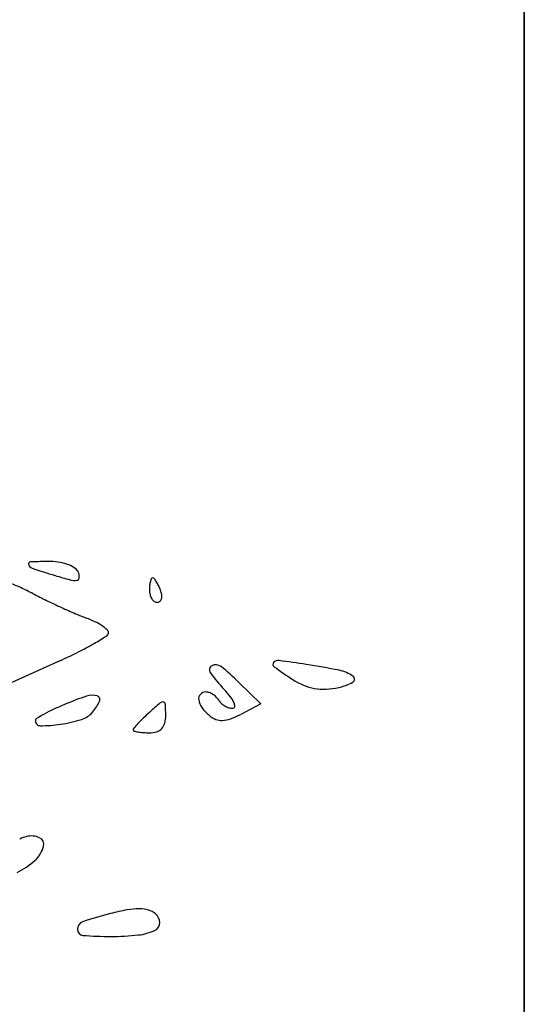
# Model space of a CAD drawing. Units: millimetres. Extents: x 22988 to 46014, y 13834 to 27730.
# Drawn here: x 23033 to 23033, y 13866 to 13866 of the extents above; entities that cross this region are included whole.
import ezdxf

# ---------------------------------------------------------------- set-up
doc = ezdxf.new("R2010")
doc.units = ezdxf.units.MM
doc.layers.add('alçado', color=40, linetype='Continuous')

msp = doc.modelspace()

# ---------------------------------------------------------------- linework, layer by layer
at = {"layer": 'alçado'}
for p, q in [((23033.1376568211, 13869.51650108985), (23033.13765682112, 13856.52036411857)), ((23033.1376568211, 13865.84963108985), (23033.1376568211, 13867.07192108985)), ((23033.13765682111, 13864.62734108985), (23033.1376568211, 13865.84963108985)), ((23033.07078386705, 13865.78781761953), (23033.06384140302, 13865.7846834579)), ((23033.09652185936, 13865.78475406906), (23033.09971185083, 13865.78161019482)), ((23033.09971185083, 13865.78161019482), (23033.09681484515, 13865.78010721118))]:
    msp.add_line(p, q, dxfattribs=at)
for centre, radius, start, end in [((23033.06655537843, 13865.80174805664), 0.0003004242153860982, 92.06338882363085, 197.1925040997187), ((23033.06701766927, 13865.80189109346), 0.0007843377903459798, 197.1925160941997, 251.6406958364431), ((23033.06946324914, 13865.72104213862), 0.08105871118928087, 89.99999076988823, 92.06349979684698), ((23033.11517577609, 13865.94700364031), 0.1536792510648573, 251.6406830443633, 252.9383039822268), ((23033.06946325811, 13865.79450814885), 0.007592700962554781, 79.7961503319655, 89.99996905697158), ((23033.06969924594, 13865.79581924253), 0.006260538470319528, 68.00404012659763, 79.79609536170875), ((23033.07030688628, 13865.79732350569), 0.004638183883206403, 54.51664364090578, 68.00406257910191), ((23033.07220680785, 13865.79998873219), 0.001365091417916207, 20.99367727010666, 54.51670694694098), ((23033.08611102599, 13865.8523020651), 0.05461791630160603, 252.9383341109144, 255.2862329953403), ((23033.07290776014, 13865.80202345041), 0.002634598556347508, 255.2863383938167, 276.550824998037), ((23033.0731622166, 13865.79980759083), 0.0004041766730481984, 276.5508499032861, 351.6654479930946), ((23033.07212914857, 13865.79995893334), 0.001448271558038825, 351.6655310519436, 20.99360645248611), ((23033.08603969196, 13865.79865167564), 0.002307698796659301, 154.6168778631832, 165.3181335746316), ((23033.08413308942, 13865.79955630928), 0.0001973681822759115, 90.00000939687746, 154.6169729987518), ((23033.08413308927, 13865.79946871959), 0.0002849578727075963, 39.88414138890145, 89.99997887070465), ((23033.08112842776, 13865.7969578372), 0.004200634214798985, 32.85211690616163, 39.88422667434361), ((23033.04894775787, 13865.7637533476), 0.03818697570780335, 64.92787179781153, 67.68985300114618), ((23033.0432150292, 13865.75149956545), 0.0517154403175207, 62.7276477032087, 64.92796719406297), ((23033.09049913638, 13865.79799329732), 0.006827279272027948, 174.3293262532643, 179.9999925492825), ((23033.08736457209, 13865.79830454296), 0.00367730036913627, 165.3180579347888, 174.3292461279942), ((23033.08014186098, 13865.79632077727), 0.005375010380140485, 25.88815203670437, 32.85202890065005), ((23033.0772352515, 13865.79491014528), 0.008605840190766403, 20.99355059725656, 25.8881577192593), ((23033.10282980977, 13865.86713804989), 0.0783852174186425, 242.7276760783766, 244.3078686434188), ((23033.08638651429, 13865.79799329678), 0.002714657187489942, 179.9999699187832, 194.3559874084531), ((23033.08563209455, 13865.79780021506), 0.001935921230431707, 194.3560660993348, 212.8521356603779), ((23033.0851528914, 13865.79749076902), 0.001365489364335338, 212.8520240578432, 235.276345288623), ((23033.08467857918, 13865.79694245634), 0.0007592192922480189, 311.8215351103001, 345.3180952390094), ((23033.08235437841, 13865.79687452455), 0.003122752897065189, 8.187223183658958, 20.99369347219018), ((23033.0840220806, 13865.79711446656), 0.001437878198573561, 345.3179937855014, 8.187141898597924), ((23033.11794539292, 13865.89855732243), 0.1132514122363884, 244.3079496177156, 245.5072539221849), ((23033.11456322201, 13865.89113354017), 0.1050934944257775, 245.5073002549038, 246.7203551857109), ((23033.08480860974, 13865.79699400035), 0.0007610814102135352, 235.2762966020188, 270.0000406739453), ((23033.08480861039, 13865.79679713354), 0.0005642145959632957, 269.9999883511017, 311.8215872271098), ((23033.08644108918, 13865.82577067127), 0.03393761633440111, 246.7202901767669, 249.5372672126716), ((23033.06959185126, 13865.78061588161), 0.01425835702055622, 64.14481465543392, 69.53718568809575), ((23033.0719334224, 13865.78544778301), 0.008888978422187674, 56.46200624453359, 64.14478294840481), ((23033.0732008663, 13865.78735993034), 0.006594916194568921, 48.33603644345321, 56.46198392152464), ((23033.04876267942, 13865.83680481422), 0.0537438016653234, 300.0785696560561, 302.3084510027375), ((23033.07716813931, 13865.79188649235), 0.0005975337700885403, 302.3083264679113, 357.5566193033419), ((23033.07722656264, 13865.79188399892), 0.0005390572630310814, 357.5566678886808, 48.33600560709094), ((23033.0546868095, 13865.82657646466), 0.04192371487086637, 296.5827947366266, 300.0784829068595), ((23033.04036578356, 13865.85519655986), 0.07392686523379258, 294.2966980065884, 296.5827237923634), ((23033.09296112839, 13865.78651776739), 0.0006561058236338615, 116.6348996455044, 215.6669703040222), ((23033.09322739904, 13865.7859868458), 0.001250056818120208, 51.99003926690026, 116.6349123024386), ((23033.07594871703, 13865.76387909779), 0.02930901927393051, 45.4172256878629, 51.9899991801384), ((23033.10185072402, 13865.78728759635), 0.0003962515512605822, 137.3272307368061, 234.4841433124303), ((23033.10221995288, 13865.78694720642), 0.0008984420069037328, 82.68770808954194, 137.3272254851911), ((23033.14871233334, 13865.85294662336), 0.08106296250216002, 234.4841096071878, 236.7662396612298), ((23033.08049574868, 13865.61765499965), 0.171578822603044, 81.36266409918046, 82.6875569260468), ((23033.09216919224, 13865.69450338054), 0.09384888673250037, 78.42835848878485, 81.36265878708153), ((23033.11186481697, 13865.8000849696), 0.02392450538007678, 215.6670512529429, 223.2117830146651), ((23033.10993105853, 13865.78125039606), 0.005302127365115581, 54.62928047695209, 78.4283710568352), ((23033.11271375764, 13865.78517027607), 0.0004949583874847701, 299.2882224662387, 54.62920618887355), ((23033.10972460239, 13865.79344364246), 0.009924731563544896, 236.7661310818598, 247.0831682057489), ((23033.10872151838, 13865.7910709577), 0.007348724862025765, 247.0831770768161, 260.0068481924065), ((23033.10875378655, 13865.79125415972), 0.00753474694480713, 260.006943300625, 272.7501268996493), ((23033.10859048924, 13865.79465364268), 0.010938149721053, 272.7501315752943, 282.3875558121649), ((23033.10936021317, 13865.79114909956), 0.007350072599744557, 282.3875705578452, 299.2882295117077), ((23033.0885573164, 13865.74080917371), 0.04416790608125513, 108.3770336665967, 112.6764629027263), ((23033.0754299403, 13865.7803243889), 0.002529219317091237, 73.83958064327891, 108.3769650566308), ((23033.07598340786, 13865.78223435917), 0.0005406739348067335, 335.6979535464682, 73.83962357117208), ((23033.09168898674, 13865.78233792908), 0.0009309513573031332, 135.9660139150481, 188.3568196612536), ((23033.09181769926, 13865.78221348661), 0.001109984422235459, 90.00002399276433, 135.9660657237071), ((23033.09181769925, 13865.78196368563), 0.001359785401040143, 69.51035202995645, 90.00001934990114), ((23033.09134052346, 13865.7806867141), 0.002722999629680999, 57.32269246502457, 69.51037881005358), ((23033.09119294552, 13865.78045664471), 0.002996333078644627, 45.6370813904351, 57.32261724166649), ((23033.09162892516, 13865.78090243459), 0.002372789274412799, 31.71750627449689, 45.63699113164884), ((23033.08400870878, 13865.77391554888), 0.01429592560326681, 37.68796888962257, 43.21181643120047), ((23033.09173613291, 13865.77988538517), 0.004531089247188324, 24.68278404236898, 37.68801197602225), ((23033.08786251142, 13865.74247217204), 0.04236559716721797, 112.6765124756572, 115.1073666238318), ((23033.0700789231, 13865.78490060336), 0.007019238473446999, 320.3098314149325, 335.6978553100388), ((23033.13132335339, 13865.72773516517), 0.07101510165881701, 130.4838263348153, 132.1446873583768), ((23033.0855997877, 13865.78130119157), 0.00058809233152313, 80.21239815200006, 130.4837113861841), ((23033.08564349914, 13865.78155457883), 0.0003309624128778932, 3.252214347974026, 80.21245381302515), ((23033.0580134167, 13865.77998460574), 0.02800561275436808, 359.9999969975922, 3.252116328278307), ((23033.09324217383, 13865.78256608862), 0.002500807053443346, 188.3568370239983, 216.5984885804073), ((23033.0965207692, 13865.78500086099), 0.006584592567696433, 216.5985357549137, 230.3097642302455), ((23033.09541059477, 13865.78323963329), 0.002072829107869209, 211.7173988292771, 227.9304432799784), ((23033.0960767763, 13865.78397770313), 0.003067085070751238, 227.9304954628173, 240.0183094061931), ((23033.09604178199, 13865.78391703987), 0.002997051979046778, 240.0182465315551, 252.2310716108532), ((23033.09568155239, 13865.7827929708), 0.001816672109751102, 252.2311557356427, 270.0000153746088), ((23033.09568155289, 13865.78124364429), 0.0002673456006015415, 269.9999976371408, 354.4698307222379), ((23033.09486381258, 13865.78132281978), 0.001088909943029654, 354.4697544114346, 24.68272964225181), ((23033.08262921665, 13865.75448934593), 0.02927509134126051, 118.8550877423678, 121.3278776211782), ((23033.07996934569, 13865.75931663682), 0.0237634989292585, 115.1073650314985, 118.8550916501407), ((23033.07292681361, 13865.78253706825), 0.003318322555391752, 286.9969626787452, 320.3097813273397), ((23033.10707131964, 13865.75453341371), 0.03487222870174597, 132.1447289689648, 134.1704257833726), ((23033.08135758076, 13865.77998460435), 0.004661448700059542, 345.8951123402587, 359.9999991661325), ((23033.09448209945, 13865.78254443155), 0.003392380174380386, 230.3098914381049, 248.4839658014355), ((23033.09071588689, 13865.79186293403), 0.0132436517396858, 290.4244653640599, 297.4206270604367), ((23033.06758832719, 13865.77920017004), 0.0003466765156010685, 121.3278591305747, 180.0000239096355), ((23033.06797496055, 13865.77920017027), 0.0007333098727890757, 180.0000288582814, 270.0212406372875), ((23033.06796789349, 13865.79825800063), 0.01979114154264164, 270.0212462810187, 278.4076658566685), ((23033.0678241818, 13865.7992303122), 0.0207740163265337, 278.4076666155237, 286.9968640214499), ((23033.1017350398, 13865.76046786309), 0.02690529403898967, 137.1362733444977, 139.0455537646989), ((23033.0973779542, 13865.76451155968), 0.02096091206128303, 134.1703112590398, 137.1362335869178), ((23033.08413777324, 13865.77928601509), 0.001794830968629386, 317.1362871544911, 345.895144786975), ((23033.09410988944, 13865.78160029929), 0.002377527467790131, 248.4839922605, 272.2050882128873), ((23033.09406057096, 13865.78288108187), 0.003659259237921752, 272.2051174254727, 290.4245123578046), ((23033.0816950103, 13865.77786044113), 0.0003703255462108251, 139.0455435541821, 179.9999455089679), ((23033.08148923916, 13865.77786044152), 0.0001645544078049944, 180.0000160695766, 254.5452899328911), ((23033.08301631481, 13865.78338381634), 0.005895141581999917, 254.5452056889513, 260.2124363533458), ((23033.08323940303, 13865.78467712715), 0.007207552043527476, 260.2125637282717, 266.2824340864914), ((23033.08367187333, 13865.79133314085), 0.01387760069223744, 266.2824505511336, 269.9999330258894), ((23033.08367186011, 13865.78110969929), 0.003654159124855502, 269.9999528760485, 286.7166541268547), ((23033.08425118316, 13865.77918076341), 0.001640106289063812, 286.7165421938005, 317.1362475539622), ((23033.06667341858, 13865.75981830124), 0.002785305555308683, 65.07391221624248, 104.6550208047347), ((23033.0673189942, 13865.75734960186), 0.005337019590057612, 104.6549732782354, 115.9022640479068), ((23033.06739757302, 13865.76137649798), 0.001067057400243062, 345.1375631808395, 65.07396396040602), ((23033.064411474, 13865.76216894368), 0.004156516499559105, 311.679559233649, 345.1375349924812), ((23033.05994209548, 13865.76718889108), 0.01087776759162664, 295.3599462411871, 311.6794809004643), ((23033.09098277184, 13865.70048746239), 0.05256004225883279, 104.2424420159535, 108.7911295444693), ((23033.08648294891, 13865.71821539893), 0.03426993180999519, 100.1345618178178, 104.2424584148377), ((23033.08215117217, 13865.74244919281), 0.009652030687181873, 89.58586126172578, 100.1345800926236), ((23033.08218413143, 13865.74700858326), 0.005092521111756784, 74.44315180700058, 89.5858952643291), ((23033.08281722055, 13865.74928267859), 0.002731946733195856, 50.30984788207918, 74.44307365594243), ((23033.08351299798, 13865.75012103732), 0.001642473645129159, 0.09142698134171119, 50.30990119141769), ((23033.07441357426, 13865.7491838747), 0.001121934981362628, 108.7911790340477, 180.7931077051531), ((23033.08395760345, 13865.7501217478), 0.001197867613845759, 296.6980060432749, 0.09137788380998192), ((23033.07418009332, 13865.7491806422), 0.0008884316642995776, 180.7930839600089, 265.1597914423146), ((23033.08136738079, 13865.75527228458), 0.006963046060283012, 275.8884676840281, 296.6979848820014), ((23033.07793381233, 13865.79350902785), 0.04537546551373609, 265.1597526032662, 270.206465730797), ((23033.07795234348, 13865.7883839105), 0.04025031466143091, 270.206376514754, 275.8884949606947)]:
    msp.add_arc(centre, radius, start, end, dxfattribs=at)

doc.saveas('drawing.dxf')
